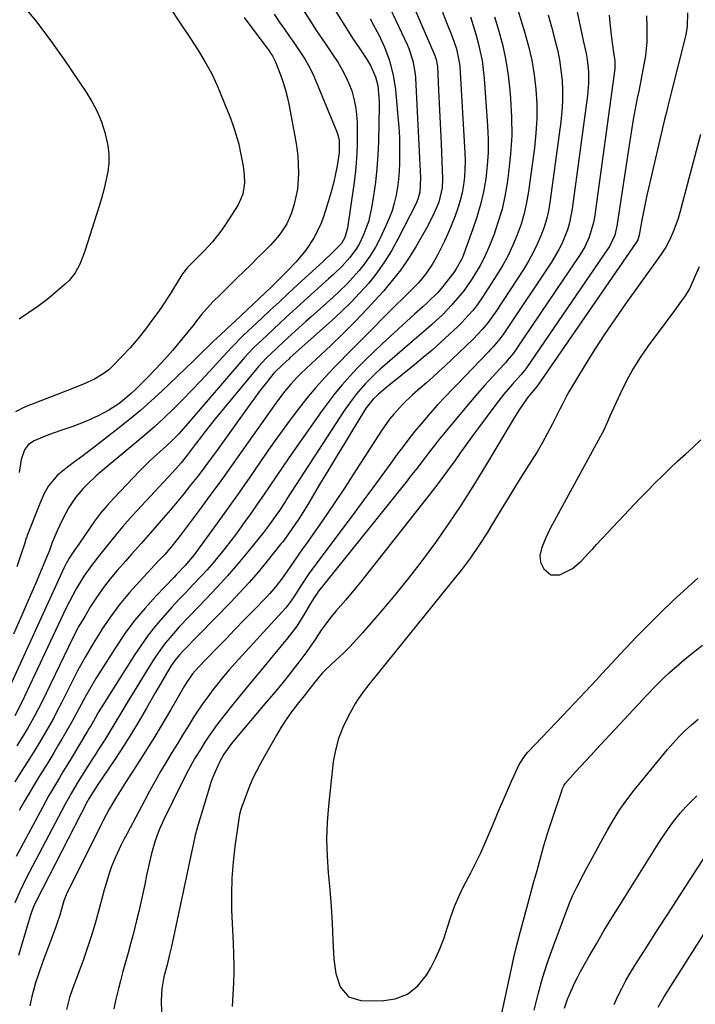
# Model space of a CAD drawing. Units: inches. Extents: x 1926390 to 1931682, y 405956 to 411301.
# Drawn here: x 1926518 to 1926733, y 407430 to 407744 of the extents above; entities that cross this region are included whole.
import ezdxf

# ---------------------------------------------------------------- set-up
doc = ezdxf.new("R2010")
doc.units = ezdxf.units.IN
doc.header["$MEASUREMENT"] = 0
doc.layers.add('7', color=7, linetype='Continuous')
doc.layers.add('8', color=7, linetype='Continuous')

msp = doc.modelspace()

# ---------------------------------------------------------------- linework, layer by layer
at = {"layer": '7', "color": 18}
for points in [[(1926635.44, 407767.08, 1684), (1926650.21, 407732.83, 1684), (1926650.65, 407731.56, 1684), (1926650.98, 407729.81, 1684), (1926651.01, 407729.36, 1684), (1926651.41, 407721.76, 1684), (1926651.63, 407717.52, 1684), (1926651.83, 407713.27, 1684), (1926652.01, 407709.03, 1684), (1926652.18, 407704.78, 1684), (1926652.62, 407693.49, 1684), (1926652.54, 407690.65, 1684), (1926651.47, 407686.07, 1684), (1926649.81, 407682.13, 1684), (1926647.55, 407677.76, 1684), (1926644.12, 407671.85, 1684), (1926641.8, 407668.12, 1684), (1926639.33, 407664.49, 1684), (1926636.64, 407661.03, 1684), (1926633.81, 407657.67, 1684), (1926632.38, 407656.06, 1684), (1926628.67, 407652.03, 1684), (1926624.89, 407648.06, 1684), (1926621.02, 407644.19, 1684), (1926617.08, 407640.38, 1684), (1926607.51, 407631.38, 1684), (1926606.4, 407630.3, 1684), (1926604.26, 407628.06, 1684), (1926602.24, 407625.7, 1684), (1926599.44, 407622, 1684), (1926588.67, 407606.63, 1684), (1926585.34, 407601.92, 1684), (1926581.98, 407597.23, 1684), (1926578.58, 407592.57, 1684), (1926575.14, 407587.93, 1684), (1926570.03, 407581.09, 1684), (1926569.12, 407579.9, 1684), (1926566.34, 407576.37, 1684), (1926564.04, 407573.65, 1684), (1926562.11, 407571.64, 1684), (1926556.08, 407565.24, 1684), (1926552.79, 407561.55, 1684), (1926549.64, 407557.74, 1684), (1926546.71, 407553.77, 1684), (1926543.92, 407549.68, 1684), (1926543.85, 407549.57, 1684), (1926541.21, 407545.3, 1684), (1926538.66, 407540.98, 1684), (1926536.26, 407536.58, 1684), (1926533.95, 407532.12, 1684), (1926531.23, 407526.65, 1684), (1926529.89, 407524.03, 1684), (1926528.52, 407521.43, 1684), (1926527.09, 407518.85, 1684), (1926525.63, 407516.3, 1684), (1926524.12, 407513.77, 1684), (1926522.59, 407511.25, 1684), (1926521.02, 407508.76, 1684), (1926518.33, 407504.58, 1684), (1926516.21, 407501.24, 1684)], [(1926675.5, 407751.29, 1676), (1926678.86, 407740.37, 1676), (1926680.09, 407735.85, 1676), (1926681.13, 407731.3, 1676), (1926681.88, 407726.69, 1676), (1926682.44, 407722.04, 1676), (1926682.69, 407717.36, 1676), (1926682.73, 407712.69, 1676), (1926682.47, 407708.03, 1676), (1926681.99, 407703.38, 1676), (1926680.1, 407689.45, 1676), (1926679.49, 407685.91, 1676), (1926678.72, 407682.42, 1676), (1926677.7, 407678.99, 1676), (1926676.51, 407675.61, 1676), (1926675.11, 407672.31, 1676), (1926673.57, 407669.07, 1676), (1926671.85, 407665.92, 1676), (1926670.01, 407662.85, 1676), (1926666.2, 407656.91, 1676), (1926665.25, 407655.49, 1676), (1926663.24, 407652.72, 1676), (1926662.18, 407651.38, 1676), (1926659.93, 407648.81, 1676), (1926658.74, 407647.58, 1676), (1926657.52, 407646.38, 1676), (1926654.71, 407643.72, 1676), (1926652.03, 407641.26, 1676), (1926649.31, 407638.83, 1676), (1926646.53, 407636.48, 1676), (1926643.71, 407634.16, 1676), (1926636.04, 407628.03, 1676), (1926634.34, 407626.65, 1676), (1926632.1, 407624.77, 1676), (1926630.54, 407623.28, 1676), (1926628.75, 407621.03, 1676), (1926628.35, 407620.42, 1676), (1926623.94, 407613.3, 1676), (1926621.37, 407609.11, 1676), (1926618.81, 407604.92, 1676), (1926616.27, 407600.71, 1676), (1926613.75, 407596.5, 1676), (1926609.71, 407589.69, 1676), (1926607.8, 407586.58, 1676), (1926606.8, 407585.05, 1676), (1926604.52, 407581.71, 1676), (1926602.01, 407578.21, 1676), (1926601.57, 407577.64, 1676), (1926601.13, 407577.08, 1676), (1926596.58, 407571.42, 1676), (1926593.81, 407568.08, 1676), (1926590.98, 407564.79, 1676), (1926588.05, 407561.58, 1676), (1926585.07, 407558.42, 1676), (1926569.87, 407542.83, 1676), (1926568.81, 407541.71, 1676), (1926567.29, 407539.94, 1676), (1926565.98, 407538.04, 1676), (1926563.85, 407534.5, 1676), (1926561.95, 407531.23, 1676), (1926561.01, 407529.59, 1676), (1926558.23, 407524.69, 1676), (1926555.87, 407520.61, 1676), (1926553.44, 407516.58, 1676), (1926550.92, 407512.61, 1676), (1926548.34, 407508.67, 1676), (1926544.08, 407502.32, 1676), (1926542.96, 407500.65, 1676), (1926540.96, 407497.67, 1676), (1926539.65, 407495.43, 1676), (1926539.45, 407495.05, 1676), (1926523, 407463.2, 1676), (1926522.71, 407462.62, 1676), (1926521.94, 407460.83, 1676), (1926521.3, 407459, 1676), (1926521.11, 407458.38, 1676), (1926518.8, 407450.46, 1676), (1926517.46, 407445.87, 1676)], [(1926694.67, 407751.44, 1672), (1926696.21, 407743.68, 1672), (1926696.62, 407741.65, 1672), (1926697.51, 407737.59, 1672), (1926698.45, 407733.41, 1672), (1926698.78, 407731.51, 1672), (1926699.19, 407727.69, 1672), (1926699.24, 407723.85, 1672), (1926698.91, 407720.02, 1672), (1926694.05, 407683.97, 1672), (1926693.16, 407679.46, 1672), (1926692.5, 407677.26, 1672), (1926690.8, 407672.99, 1672), (1926689.8, 407670.92, 1672), (1926687.45, 407666.96, 1672), (1926672.86, 407645.08, 1672), (1926672.24, 407644.19, 1672), (1926670.95, 407642.45, 1672), (1926668.85, 407639.96, 1672), (1926668.11, 407639.15, 1672), (1926667.37, 407638.36, 1672), (1926657.19, 407627.83, 1672), (1926655.96, 407626.55, 1672), (1926653.5, 407623.98, 1672), (1926651.06, 407621.4, 1672), (1926648.69, 407618.75, 1672), (1926647.53, 407617.4, 1672), (1926645.84, 407615.4, 1672), (1926643.88, 407613.01, 1672), (1926641.95, 407610.6, 1672), (1926640.08, 407608.15, 1672), (1926638.23, 407605.67, 1672), (1926636.17, 407602.83, 1672), (1926633.31, 407598.91, 1672), (1926630.45, 407595, 1672), (1926627.56, 407591.11, 1672), (1926624.66, 407587.23, 1672), (1926612.31, 407570.73, 1672), (1926611.1, 407569.07, 1672), (1926609.92, 407567.4, 1672), (1926607.66, 407563.98, 1672), (1926605.47, 407560.51, 1672), (1926604.09, 407558.47, 1672), (1926603.08, 407557.17, 1672), (1926602.54, 407556.56, 1672), (1926586.41, 407538.91, 1672), (1926584.6, 407536.87, 1672), (1926582.82, 407534.81, 1672), (1926581.09, 407532.69, 1672), (1926579.4, 407530.55, 1672), (1926577.76, 407528.36, 1672), (1926576.18, 407526.14, 1672), (1926574.65, 407523.88, 1672), (1926573.17, 407521.59, 1672), (1926571.95, 407519.62, 1672), (1926570.08, 407516.61, 1672), (1926568.22, 407513.58, 1672), (1926566.37, 407510.55, 1672), (1926564.54, 407507.51, 1672), (1926562.73, 407504.45, 1672), (1926560.96, 407501.37, 1672), (1926559.24, 407498.26, 1672), (1926557.56, 407495.14, 1672), (1926552.02, 407484.7, 1672), (1926551.03, 407482.78, 1672), (1926550.07, 407480.85, 1672), (1926548.28, 407476.92, 1672), (1926547.12, 407474.2, 1672), (1926546.19, 407471.64, 1672), (1926545.03, 407467.71, 1672), (1926544.67, 407466.4, 1672), (1926544.32, 407465.08, 1672), (1926542.96, 407459.93, 1672), (1926541.88, 407456.06, 1672), (1926540.73, 407452.2, 1672), (1926539.46, 407448.39, 1672), (1926538.13, 407444.59, 1672), (1926534.54, 407434.85, 1672), (1926533.69, 407432.38, 1672), (1926532.67, 407428.6, 1672)], [(1926606.53, 407750.05, 1692), (1926610.63, 407743.57, 1692), (1926612.47, 407740.72, 1692), (1926613.42, 407739.32, 1692), (1926615.33, 407736.52, 1692), (1926617.23, 407733.72, 1692), (1926619.23, 407730.7, 1692), (1926620.56, 407728.51, 1692), (1926621.76, 407726.25, 1692), (1926622.78, 407723.92, 1692), (1926623.68, 407721.52, 1692), (1926624.37, 407719.05, 1692), (1926624.91, 407716.57, 1692), (1926625.23, 407714.04, 1692), (1926625.4, 407711.49, 1692), (1926625.46, 407708.29, 1692), (1926625.44, 407704.12, 1692), (1926625.27, 407699.97, 1692), (1926624.91, 407695.83, 1692), (1926624.4, 407691.69, 1692), (1926622.35, 407677.81, 1692), (1926621.5, 407674.82, 1692), (1926620.45, 407672.92, 1692), (1926616.94, 407669.38, 1692), (1926615.41, 407667.99, 1692), (1926614.65, 407667.28, 1692), (1926606.45, 407659.7, 1692), (1926603.53, 407656.99, 1692), (1926600.62, 407654.28, 1692), (1926597.71, 407651.57, 1692), (1926594.8, 407648.85, 1692), (1926590.78, 407645.08, 1692), (1926589, 407643.39, 1692), (1926585.53, 407639.93, 1692), (1926583.86, 407638.13, 1692), (1926578.3, 407632.05, 1692), (1926575.48, 407629.02, 1692), (1926572.64, 407626.01, 1692), (1926569.74, 407623.06, 1692), (1926566.81, 407620.14, 1692), (1926563.82, 407617.27, 1692), (1926560.79, 407614.46, 1692), (1926557.68, 407611.73, 1692), (1926554.53, 407609.05, 1692), (1926543.64, 407600.01, 1692), (1926542.18, 407598.76, 1692), (1926539.37, 407596.14, 1692), (1926538.01, 407594.77, 1692), (1926535.54, 407591.85, 1692), (1926533.45, 407588.64, 1692), (1926532.35, 407586.62, 1692), (1926531.43, 407584.86, 1692), (1926529.76, 407581.26, 1692), (1926528.14, 407577.51, 1692), (1926527.32, 407575.02, 1692), (1926527.11, 407574.49, 1692), (1926526.9, 407573.97, 1692), (1926522.8, 407564.32, 1692), (1926520.51, 407558.98, 1692), (1926518.2, 407553.65, 1692), (1926515.86, 407548.33, 1692)], [(1926636, 407747.85, 1686), (1926641.37, 407736.29, 1686), (1926641.92, 407735.02, 1686), (1926643.21, 407731.08, 1686), (1926643.92, 407726.99, 1686), (1926644.03, 407725.61, 1686), (1926645.57, 407695.79, 1686), (1926645.64, 407693.86, 1686), (1926645.4, 407689.24, 1686), (1926644.83, 407687.02, 1686), (1926644.22, 407685.61, 1686), (1926638.45, 407674.26, 1686), (1926636.4, 407670.56, 1686), (1926634.19, 407666.98, 1686), (1926631.73, 407663.56, 1686), (1926629.11, 407660.26, 1686), (1926626.29, 407657.1, 1686), (1926623.39, 407654.01, 1686), (1926620.37, 407651.06, 1686), (1926617.27, 407648.18, 1686), (1926604.11, 407636.48, 1686), (1926603.6, 407636.02, 1686), (1926601.82, 407634.4, 1686), (1926598.87, 407631.55, 1686), (1926596.5, 407628.57, 1686), (1926593.98, 407625.31, 1686), (1926592.75, 407623.66, 1686), (1926591.53, 407622, 1686), (1926580.21, 407606.27, 1686), (1926578.25, 407603.59, 1686), (1926576.26, 407600.92, 1686), (1926574.24, 407598.28, 1686), (1926572.2, 407595.66, 1686), (1926570.12, 407593.06, 1686), (1926568.01, 407590.49, 1686), (1926565.87, 407587.95, 1686), (1926563.7, 407585.43, 1686), (1926559.48, 407580.6, 1686), (1926556.49, 407577.21, 1686), (1926553.49, 407573.83, 1686), (1926551.5, 407571.56, 1686), (1926548.9, 407568.57, 1686), (1926546.68, 407565.89, 1686), (1926544.54, 407563.15, 1686), (1926542.53, 407560.31, 1686), (1926540.61, 407557.4, 1686), (1926540.42, 407557.1, 1686), (1926538.52, 407553.97, 1686), (1926536.7, 407550.8, 1686), (1926534.98, 407547.57, 1686), (1926533.34, 407544.3, 1686), (1926524.83, 407526.61, 1686), (1926522.77, 407522.54, 1686), (1926520.54, 407518.56, 1686), (1926519.36, 407516.6, 1686), (1926516.93, 407512.73, 1686)], [(1926669.26, 407745.14, 1678), (1926670.65, 407740.54, 1678), (1926671.85, 407735.9, 1678), (1926672.87, 407731.23, 1678), (1926673.6, 407726.51, 1678), (1926674.15, 407721.75, 1678), (1926674.38, 407719.06, 1678), (1926674.68, 407713.16, 1678), (1926674.72, 407707.26, 1678), (1926674.36, 407701.38, 1678), (1926673.74, 407695.5, 1678), (1926673.27, 407692.11, 1678), (1926672.55, 407687.97, 1678), (1926671.64, 407683.87, 1678), (1926670.46, 407679.85, 1678), (1926669.09, 407675.87, 1678), (1926667.88, 407672.71, 1678), (1926666.91, 407670.38, 1678), (1926665.85, 407668.09, 1678), (1926664.67, 407665.87, 1678), (1926662.86, 407662.83, 1678), (1926661.76, 407661.13, 1678), (1926659.41, 407657.83, 1678), (1926658.17, 407656.24, 1678), (1926655.54, 407653.17, 1678), (1926652.72, 407650.27, 1678), (1926649.16, 407646.94, 1678), (1926647.49, 407645.46, 1678), (1926644.48, 407642.91, 1678), (1926642.12, 407640.91, 1678), (1926639.77, 407638.9, 1678), (1926637.44, 407636.87, 1678), (1926635.11, 407634.83, 1678), (1926632.76, 407632.75, 1678), (1926631.17, 407631.28, 1678), (1926628.11, 407628.21, 1678), (1926625.25, 407624.95, 1678), (1926623.9, 407623.26, 1678), (1926621.41, 407619.71, 1678), (1926603.01, 407591.41, 1678), (1926602.42, 407590.49, 1678), (1926600.63, 407587.77, 1678), (1926598.78, 407585.08, 1678), (1926596.86, 407582.45, 1678), (1926595.52, 407580.75, 1678), (1926590.58, 407574.6, 1678), (1926587.37, 407570.72, 1678), (1926584.1, 407566.91, 1678), (1926580.72, 407563.19, 1678), (1926577.27, 407559.53, 1678), (1926571.83, 407553.9, 1678), (1926568.7, 407550.58, 1678), (1926565.67, 407547.17, 1678), (1926564.22, 407545.41, 1678), (1926561.54, 407541.75, 1678), (1926560.3, 407539.84, 1678), (1926552.59, 407527.33, 1678), (1926551.62, 407525.76, 1678), (1926550.67, 407524.18, 1678), (1926548.8, 407521, 1678), (1926546.91, 407517.82, 1678), (1926544.91, 407514.59, 1678), (1926542.87, 407511.38, 1678), (1926541.85, 407509.77, 1678), (1926540.83, 407508.17, 1678), (1926537.55, 407503.03, 1678), (1926536.16, 407500.82, 1678), (1926534.16, 407497.46, 1678), (1926532.28, 407494.03, 1678), (1926519.8, 407470.24, 1678), (1926517.92, 407466.46, 1678), (1926516.2, 407462.61, 1678)], [(1926565.88, 407747.78, 1698), (1926568.81, 407743.41, 1698), (1926572.23, 407738.26, 1698), (1926574.59, 407734.62, 1698), (1926576.88, 407730.94, 1698), (1926578.97, 407727.15, 1698), (1926580.76, 407723.21, 1698), (1926584.99, 407712.8, 1698), (1926585.99, 407710.1, 1698), (1926586.89, 407707.37, 1698), (1926587.64, 407704.6, 1698), (1926588.27, 407701.79, 1698), (1926589.07, 407697.55, 1698), (1926589.38, 407694.68, 1698), (1926589.46, 407692.21, 1698), (1926588.96, 407688.56, 1698), (1926587.43, 407685.2, 1698), (1926583.19, 407678.63, 1698), (1926581.95, 407676.83, 1698), (1926579.26, 407673.4, 1698), (1926576.62, 407670.53, 1698), (1926574.76, 407668.62, 1698), (1926571.31, 407665.26, 1698), (1926569.74, 407663.25, 1698), (1926569.19, 407662.38, 1698), (1926567.18, 407659.05, 1698), (1926565.9, 407656.97, 1698), (1926563.23, 407652.9, 1698), (1926561.83, 407650.9, 1698), (1926560.19, 407648.6, 1698), (1926557.89, 407645.53, 1698), (1926555.5, 407642.52, 1698), (1926552.98, 407639.62, 1698), (1926550.37, 407636.8, 1698), (1926547.52, 407633.85, 1698), (1926546.19, 407632.61, 1698), (1926544.78, 407631.47, 1698), (1926541.66, 407629.61, 1698), (1926538.32, 407628.08, 1698), (1926534.92, 407626.69, 1698), (1926519.37, 407620.72, 1698), (1926516.46, 407619.19, 1698)], [(1926598.98, 407745.96, 1694), (1926600.58, 407743.57, 1694), (1926602.21, 407741.2, 1694), (1926603.87, 407738.84, 1694), (1926605.44, 407736.63, 1694), (1926607.16, 407734.13, 1694), (1926608.8, 407731.57, 1694), (1926610.29, 407728.93, 1694), (1926611.56, 407726.18, 1694), (1926618.9, 407708.46, 1694), (1926619.22, 407707.55, 1694), (1926619.67, 407705.68, 1694), (1926619.73, 407701.83, 1694), (1926619.05, 407697.65, 1694), (1926618.56, 407695.1, 1694), (1926618, 407692.56, 1694), (1926617.34, 407690.04, 1694), (1926616.6, 407687.55, 1694), (1926614.65, 407681.39, 1694), (1926613.82, 407679.12, 1694), (1926611.71, 407674.8, 1694), (1926609.02, 407670.78, 1694), (1926605.95, 407667.03, 1694), (1926602.87, 407663.8, 1694), (1926601.66, 407662.58, 1694), (1926599.21, 407660.16, 1694), (1926597.97, 407658.97, 1694), (1926586.54, 407648.11, 1694), (1926585.48, 407647.12, 1694), (1926581.95, 407643.87, 1694), (1926579.63, 407641.68, 1694), (1926578.22, 407640.32, 1694), (1926575.67, 407637.86, 1694), (1926573.11, 407635.4, 1694), (1926563.08, 407625.78, 1694), (1926559.72, 407622.66, 1694), (1926556.3, 407619.63, 1694), (1926552.78, 407616.7, 1694), (1926549.2, 407613.85, 1694), (1926541.94, 407608.28, 1694), (1926539.72, 407606.58, 1694), (1926537.5, 407604.89, 1694), (1926535.28, 407603.2, 1694), (1926533.05, 407601.52, 1694), (1926529.87, 407599.02, 1694), (1926526.99, 407595.58, 1694), (1926525.51, 407592.93, 1694), (1926524.28, 407590.16, 1694), (1926520.2, 407579.76, 1694), (1926520.05, 407579.37, 1694), (1926519.77, 407578.58, 1694), (1926519.27, 407576.97, 1694), (1926518.19, 407573.54, 1694), (1926516.9, 407569.74, 1694)], [(1926589.43, 407744.97, 1696), (1926597.53, 407733.98, 1696), (1926597.82, 407733.57, 1696), (1926598.38, 407732.74, 1696), (1926599.33, 407730.99, 1696), (1926600.96, 407726.66, 1696), (1926601.8, 407724.24, 1696), (1926602.55, 407721.79, 1696), (1926603.17, 407719.31, 1696), (1926603.71, 407716.81, 1696), (1926605.76, 407705.95, 1696), (1926606.17, 407703.34, 1696), (1926606.49, 407700.73, 1696), (1926606.66, 407698.1, 1696), (1926606.73, 407695.17, 1696), (1926606.38, 407690.23, 1696), (1926605.34, 407685.38, 1696), (1926604.38, 407682.28, 1696), (1926602.96, 407679.17, 1696), (1926601.11, 407676.26, 1696), (1926600.07, 407674.89, 1696), (1926597.77, 407672.34, 1696), (1926595.86, 407670.44, 1696), (1926593.68, 407668.28, 1696), (1926591.49, 407666.12, 1696), (1926589.29, 407663.96, 1696), (1926587.1, 407661.82, 1696), (1926581.69, 407656.54, 1696), (1926579.51, 407654.34, 1696), (1926577.41, 407652.05, 1696), (1926575.79, 407650.2, 1696), (1926574.2, 407648.17, 1696), (1926573.41, 407647.15, 1696), (1926573, 407646.65, 1696), (1926568.96, 407641.68, 1696), (1926566.49, 407638.73, 1696), (1926563.96, 407635.84, 1696), (1926561.34, 407633.03, 1696), (1926558.66, 407630.27, 1696), (1926554.59, 407626.21, 1696), (1926553.5, 407625.16, 1696), (1926551.2, 407623.18, 1696), (1926549.38, 407621.78, 1696), (1926546.22, 407619.67, 1696), (1926542.86, 407617.91, 1696), (1926538.56, 407615.98, 1696), (1926534.75, 407614.53, 1696), (1926530.87, 407613.27, 1696), (1926527.03, 407611.89, 1696), (1926525.13, 407611.13, 1696), (1926522.37, 407609.98, 1696), (1926520.57, 407608.81, 1696), (1926519.31, 407607.06, 1696), (1926518.28, 407603.97, 1696), (1926517.57, 407599.89, 1696)], [(1926652.69, 407746.69, 1682), (1926654.19, 407742.8, 1682), (1926655.69, 407738.9, 1682), (1926657.13, 407734.99, 1682), (1926658.12, 407730.21, 1682), (1926658.2, 407729.23, 1682), (1926659.78, 407701.82, 1682), (1926659.85, 407699.25, 1682), (1926659.82, 407696.7, 1682), (1926659.63, 407694.15, 1682), (1926659.35, 407691.6, 1682), (1926658.89, 407689.08, 1682), (1926658.32, 407686.59, 1682), (1926657.58, 407684.15, 1682), (1926656.71, 407681.74, 1682), (1926655.21, 407677.99, 1682), (1926654.28, 407675.78, 1682), (1926653.3, 407673.6, 1682), (1926651.13, 407669.33, 1682), (1926649.38, 407666.21, 1682), (1926647.34, 407663.18, 1682), (1926644.98, 407660.38, 1682), (1926644.13, 407659.5, 1682), (1926633.88, 407649.27, 1682), (1926630.21, 407645.59, 1682), (1926626.56, 407641.91, 1682), (1926622.91, 407638.22, 1682), (1926619.28, 407634.51, 1682), (1926618.13, 407633.34, 1682), (1926615.14, 407630.16, 1682), (1926612.23, 407626.92, 1682), (1926609.43, 407623.57, 1682), (1926606.72, 407620.15, 1682), (1926604.09, 407616.66, 1682), (1926601.5, 407613.14, 1682), (1926598.97, 407609.59, 1682), (1926596.46, 407606.01, 1682), (1926594.62, 407603.33, 1682), (1926591.21, 407598.4, 1682), (1926587.77, 407593.48, 1682), (1926584.3, 407588.6, 1682), (1926580.8, 407583.73, 1682), (1926574.53, 407575.06, 1682), (1926573.45, 407573.61, 1682), (1926570.55, 407570.14, 1682), (1926567.7, 407567.24, 1682), (1926567.02, 407566.52, 1682), (1926561.23, 407560.44, 1682), (1926557.76, 407556.59, 1682), (1926554.45, 407552.62, 1682), (1926551.37, 407548.46, 1682), (1926548.45, 407544.18, 1682), (1926543.73, 407536.84, 1682), (1926542.06, 407534.15, 1682), (1926540.43, 407531.43, 1682), (1926538.88, 407528.67, 1682), (1926537.38, 407525.87, 1682), (1926535.89, 407523.07, 1682), (1926534.37, 407520.29, 1682), (1926532.81, 407517.53, 1682), (1926531.23, 407514.78, 1682), (1926530.22, 407513.07, 1682), (1926528.65, 407510.44, 1682), (1926527.07, 407507.81, 1682), (1926525.46, 407505.2, 1682), (1926523.84, 407502.59, 1682), (1926522.23, 407499.98, 1682), (1926520.66, 407497.35, 1682), (1926519.14, 407494.69, 1682), (1926517.65, 407492.01, 1682)], [(1926686.37, 407745.8, 1674), (1926687.42, 407741.92, 1674), (1926688.53, 407737.87, 1674), (1926689.31, 407734.65, 1674), (1926689.97, 407731.41, 1674), (1926690.44, 407728.14, 1674), (1926690.78, 407724.84, 1674), (1926690.92, 407721.53, 1674), (1926690.93, 407718.22, 1674), (1926690.73, 407714.92, 1674), (1926690.39, 407711.63, 1674), (1926687.03, 407686.73, 1674), (1926686.54, 407683.82, 1674), (1926685.9, 407680.95, 1674), (1926685.05, 407678.13, 1674), (1926684.07, 407675.35, 1674), (1926682.9, 407672.64, 1674), (1926681.62, 407669.99, 1674), (1926680.19, 407667.42, 1674), (1926678.65, 407664.9, 1674), (1926669.53, 407651, 1674), (1926668.75, 407649.84, 1674), (1926667.09, 407647.59, 1674), (1926665.3, 407645.44, 1674), (1926662.41, 407642.41, 1674), (1926653.48, 407633.89, 1674), (1926651.52, 407632.06, 1674), (1926649.54, 407630.25, 1674), (1926647.53, 407628.47, 1674), (1926645.49, 407626.73, 1674), (1926643.05, 407624.62, 1674), (1926639.97, 407621.65, 1674), (1926637.1, 407618.49, 1674), (1926635.75, 407616.83, 1674), (1926633.29, 407613.34, 1674), (1926624.15, 407599.16, 1674), (1926621.35, 407594.88, 1674), (1926618.52, 407590.62, 1674), (1926615.65, 407586.39, 1674), (1926612.73, 407582.19, 1674), (1926609.22, 407577.19, 1674), (1926608.05, 407575.5, 1674), (1926605.7, 407572.12, 1674), (1926603.88, 407569.44, 1674), (1926601.32, 407565.85, 1674), (1926599.52, 407563.53, 1674), (1926597.6, 407561.3, 1674), (1926596.59, 407560.23, 1674), (1926592.54, 407556.06, 1674), (1926589.49, 407552.92, 1674), (1926586.44, 407549.78, 1674), (1926583.39, 407546.64, 1674), (1926580.34, 407543.5, 1674), (1926574.7, 407537.7, 1674), (1926572.92, 407535.64, 1674), (1926570.86, 407532.64, 1674), (1926570.39, 407531.85, 1674), (1926565.88, 407524.07, 1674), (1926563.24, 407519.6, 1674), (1926560.57, 407515.15, 1674), (1926557.82, 407510.75, 1674), (1926555.04, 407506.37, 1674), (1926551.58, 407501.03, 1674), (1926550.5, 407499.34, 1674), (1926548.38, 407495.92, 1674), (1926546.34, 407492.46, 1674), (1926544.43, 407488.92, 1674), (1926543.52, 407487.13, 1674), (1926532.87, 407465.59, 1674), (1926532.65, 407465.13, 1674), (1926531.9, 407463.22, 1674), (1926531.44, 407461.75, 1674), (1926530.55, 407458.65, 1674), (1926529.67, 407455.97, 1674), (1926529.19, 407454.64, 1674), (1926526.02, 407446.18, 1674), (1926525.29, 407444.2, 1674), (1926523.89, 407440.21, 1674), (1926522.85, 407437.07, 1674), (1926521.62, 407432.72, 1674), (1926520.98, 407429.77, 1674)], [(1926717.76, 407745.46, 1668), (1926717.85, 407741.96, 1668), (1926717.86, 407739.5, 1668), (1926717.81, 407737.23, 1668), (1926717.39, 407732.7, 1668), (1926716.58, 407728.21, 1668), (1926715.69, 407723.73, 1668), (1926715.24, 407721.49, 1668), (1926714.78, 407719.2, 1668), (1926714.13, 407715.82, 1668), (1926713.5, 407712.42, 1668), (1926712.93, 407709.02, 1668), (1926712.39, 407705.61, 1668), (1926708.28, 407678.36, 1668), (1926707.58, 407675.5, 1668), (1926705.91, 407671.95, 1668), (1926705.38, 407671.12, 1668), (1926679.49, 407633.26, 1668), (1926678.95, 407632.51, 1668), (1926677.79, 407631.08, 1668), (1926674.99, 407627.97, 1668), (1926672.26, 407624.8, 1668), (1926669.68, 407621.5, 1668), (1926664.17, 407614.12, 1668), (1926662.24, 407611.5, 1668), (1926660.32, 407608.88, 1668), (1926658.43, 407606.24, 1668), (1926656.55, 407603.59, 1668), (1926654.19, 407600.26, 1668), (1926652.76, 407598.31, 1668), (1926649.82, 407594.47, 1668), (1926626.46, 407564.87, 1668), (1926624.94, 407562.99, 1668), (1926621.84, 407559.27, 1668), (1926618.68, 407555.65, 1668), (1926617.1, 407553.77, 1668), (1926614.16, 407549.84, 1668), (1926611.79, 407546.3, 1668), (1926609.37, 407542.79, 1668), (1926606.81, 407539.37, 1668), (1926605.21, 407537.32, 1668), (1926603.08, 407534.63, 1668), (1926600.93, 407531.95, 1668), (1926598.75, 407529.3, 1668), (1926596.54, 407526.67, 1668), (1926585.75, 407513.99, 1668), (1926585.31, 407513.45, 1668), (1926582.89, 407510.03, 1668), (1926581.58, 407507.66, 1668), (1926580.54, 407505.4, 1668), (1926579.33, 407502.49, 1668), (1926578.8, 407501.01, 1668), (1926578.32, 407499.51, 1668), (1926574.71, 407487.58, 1668), (1926573.79, 407484.18, 1668), (1926573.2, 407481.61, 1668), (1926573.01, 407480.74, 1668), (1926566.19, 407448.73, 1668), (1926565.61, 407446.12, 1668), (1926564.79, 407442.84, 1668), (1926563.79, 407439.04, 1668), (1926563.12, 407435.18, 1668), (1926562.88, 407431.48, 1668), (1926563.02, 407427.73, 1668)], [(1926730.8, 407746.41, 1666), (1926730.69, 407742.22, 1666), (1926730.27, 407739.46, 1666), (1926729.96, 407738.1, 1666), (1926725.79, 407721.75, 1666), (1926724.63, 407717.1, 1666), (1926724.06, 407714.78, 1666), (1926723.51, 407712.45, 1666), (1926718.43, 407690.91, 1666), (1926717.83, 407688.26, 1666), (1926717.26, 407685.6, 1666), (1926716.73, 407682.94, 1666), (1926716.24, 407680.27, 1666), (1926715.41, 407675.54, 1666), (1926714.93, 407674.03, 1666), (1926714.62, 407673.47, 1666), (1926714.45, 407673.21, 1666), (1926682.8, 407627.35, 1666), (1926682.71, 407627.23, 1666), (1926682.25, 407626.65, 1666), (1926680.49, 407624.64, 1666), (1926679.69, 407623.57, 1666), (1926677.1, 407619.79, 1666), (1926675.53, 407617.28, 1666), (1926666.07, 407601.43, 1666), (1926662.32, 407595.34, 1666), (1926658.48, 407589.32, 1666), (1926654.49, 407583.39, 1666), (1926650.39, 407577.54, 1666), (1926646.15, 407571.79, 1666), (1926641.79, 407566.12, 1666), (1926637.29, 407560.58, 1666), (1926632.68, 407555.12, 1666), (1926627.14, 407548.74, 1666), (1926625.12, 407546.5, 1666), (1926623.07, 407544.3, 1666), (1926620.94, 407542.17, 1666), (1926618.77, 407540.08, 1666), (1926615.25, 407536.81, 1666), (1926614.38, 407535.95, 1666), (1926612.77, 407534.1, 1666), (1926609.91, 407530.45, 1666), (1926608.48, 407528.63, 1666), (1926606.26, 407525.83, 1666), (1926604.48, 407523.48, 1666), (1926602.78, 407521.08, 1666), (1926601.19, 407518.61, 1666), (1926599.68, 407516.08, 1666), (1926594.68, 407507.26, 1666), (1926593.38, 407504.82, 1666), (1926592.17, 407502.35, 1666), (1926591.09, 407499.82, 1666), (1926590.1, 407497.24, 1666), (1926588.46, 407492.66, 1666), (1926588.36, 407492.35, 1666), (1926587.95, 407490.76, 1666), (1926587.83, 407490.11, 1666), (1926586.43, 407480.62, 1666), (1926585.83, 407475.54, 1666), (1926585.42, 407470.46, 1666), (1926585.31, 407465.35, 1666), (1926585.4, 407460.24, 1666), (1926585.89, 407449.77, 1666), (1926586.03, 407446.12, 1666), (1926586.12, 407442.47, 1666), (1926586.12, 407440.64, 1666), (1926586.02, 407437, 1666), (1926585.92, 407435.17, 1666), (1926585.53, 407429.61, 1666)], [(1926629.56, 407744.53, 1688), (1926630.56, 407742.76, 1688), (1926632.47, 407739.19, 1688), (1926634.18, 407735.52, 1688), (1926635.57, 407731.71, 1688), (1926635.77, 407731.1, 1688), (1926636.95, 407726.57, 1688), (1926637.64, 407721.94, 1688), (1926638.45, 407713.34, 1688), (1926638.71, 407710.02, 1688), (1926638.89, 407706.7, 1688), (1926638.96, 407703.37, 1688), (1926638.96, 407700.04, 1688), (1926638.93, 407698.54, 1688), (1926638.81, 407695.96, 1688), (1926638.61, 407693.39, 1688), (1926638.27, 407690.83, 1688), (1926637.85, 407688.28, 1688), (1926637.26, 407685.77, 1688), (1926636.55, 407683.3, 1688), (1926635.66, 407680.9, 1688), (1926634.63, 407678.53, 1688), (1926632.66, 407674.4, 1688), (1926631.25, 407671.73, 1688), (1926629.7, 407669.14, 1688), (1926627.96, 407666.69, 1688), (1926626.09, 407664.31, 1688), (1926624.08, 407662.05, 1688), (1926622, 407659.84, 1688), (1926619.84, 407657.72, 1688), (1926617.62, 407655.65, 1688), (1926610.72, 407649.49, 1688), (1926609.07, 407648.02, 1688), (1926605.79, 407645.05, 1688), (1926603.37, 407642.83, 1688), (1926602.14, 407641.69, 1688), (1926599.68, 407639.41, 1688), (1926596.39, 407636.32, 1688), (1926593.92, 407633.7, 1688), (1926580.19, 407616.95, 1688), (1926578.54, 407614.92, 1688), (1926576.92, 407612.88, 1688), (1926575.32, 407610.81, 1688), (1926573.74, 407608.74, 1688), (1926571.23, 407605.41, 1688), (1926569.27, 407602.96, 1688), (1926566.5, 407599.81, 1688), (1926553.81, 407586.12, 1688), (1926550.62, 407582.56, 1688), (1926549.08, 407580.73, 1688), (1926547.18, 407578.41, 1688), (1926545.87, 407576.78, 1688), (1926543.27, 407573.51, 1688), (1926540.7, 407570.21, 1688), (1926538.3, 407566.79, 1688), (1926535.81, 407562.76, 1688), (1926533.64, 407558.76, 1688), (1926532.64, 407556.72, 1688), (1926518.52, 407526.56, 1688), (1926516.29, 407522.22, 1688)], [(1926735, 407707.59, 1664), (1926728.4, 407682.78, 1664), (1926727.84, 407680.87, 1664), (1926726.47, 407677.12, 1664), (1926725.12, 407674.13, 1664), (1926723.86, 407671.73, 1664), (1926722.4, 407669.46, 1664), (1926720.84, 407667.25, 1664), (1926719.26, 407665.04, 1664), (1926711.06, 407653.62, 1664), (1926707.71, 407648.85, 1664), (1926704.44, 407644.03, 1664), (1926701.28, 407639.13, 1664), (1926698.2, 407634.19, 1664), (1926692.94, 407625.57, 1664), (1926692.17, 407624.22, 1664), (1926690.8, 407621.42, 1664), (1926690.11, 407620.03, 1664), (1926687.75, 407615.37, 1664), (1926686.17, 407612.37, 1664), (1926684.54, 407609.4, 1664), (1926682.82, 407606.48, 1664), (1926680.21, 407602.27, 1664), (1926677.98, 407598.73, 1664), (1926675.77, 407595.19, 1664), (1926673.58, 407591.63, 1664), (1926671.41, 407588.06, 1664), (1926668.1, 407582.6, 1664), (1926666.85, 407580.57, 1664), (1926664.27, 407576.57, 1664), (1926661.58, 407572.64, 1664), (1926658.74, 407568.82, 1664), (1926657.26, 407566.96, 1664), (1926631.92, 407535.65, 1664), (1926629.15, 407532.22, 1664), (1926627.32, 407529.92, 1664), (1926625.67, 407527.5, 1664), (1926624.91, 407526.24, 1664), (1926622.52, 407522.03, 1664), (1926620.83, 407518.58, 1664), (1926619.43, 407515.03, 1664), (1926618.48, 407511.34, 1664), (1926617.83, 407507.54, 1664), (1926616.31, 407493.59, 1664), (1926615.89, 407488.24, 1664), (1926615.7, 407482.89, 1664), (1926615.85, 407477.54, 1664), (1926616.21, 407472.19, 1664), (1926616.7, 407466.84, 1664), (1926617.13, 407461.48, 1664), (1926617.46, 407456.12, 1664), (1926617.72, 407450.76, 1664), (1926617.97, 407444.64, 1664), (1926618.59, 407440.12, 1664), (1926620.05, 407435.8, 1664), (1926622.68, 407432.69, 1664), (1926626.56, 407431.48, 1664), (1926633.16, 407431.34, 1664), (1926637.57, 407432, 1664), (1926641.51, 407433.46, 1664), (1926644.77, 407436.12, 1664), (1926647.58, 407439.59, 1664), (1926648.88, 407441.92, 1664), (1926650.48, 407445.03, 1664), (1926651.92, 407448.21, 1664), (1926653.14, 407451.48, 1664), (1926654.21, 407454.81, 1664), (1926655.27, 407458.15, 1664), (1926656.46, 407461.43, 1664), (1926657.86, 407464.64, 1664), (1926659.39, 407467.79, 1664), (1926661.69, 407472.16, 1664), (1926663.3, 407475.33, 1664), (1926664.85, 407478.53, 1664), (1926666.3, 407481.78, 1664), (1926668.19, 407486.23, 1664), (1926669.31, 407488.93, 1664), (1926670.44, 407491.62, 1664), (1926671.59, 407494.3, 1664), (1926672.75, 407496.98, 1664), (1926674.7, 407501.45, 1664), (1926675.46, 407503.21, 1664), (1926677.06, 407506.69, 1664), (1926679.2, 407509.93, 1664), (1926679.85, 407510.66, 1664), (1926691.1, 407522.43, 1664), (1926692.89, 407524.3, 1664), (1926694.68, 407526.18, 1664), (1926696.45, 407528.07, 1664), (1926698.22, 407529.96, 1664), (1926699.99, 407531.86, 1664), (1926701.76, 407533.75, 1664), (1926703.52, 407535.65, 1664), (1926705.29, 407537.55, 1664), (1926710.95, 407543.64, 1664), (1926714.66, 407547.55, 1664), (1926718.42, 407551.4, 1664), (1926722.26, 407555.17, 1664), (1926726.16, 407558.89, 1664), (1926730.86, 407563.28, 1664), (1926734.08, 407566.17, 1664)], [(1926734.5, 407665.41, 1662), (1926733.26, 407662.59, 1662), (1926731.51, 407658.66, 1662), (1926730.09, 407656.2, 1662), (1926728.83, 407654.43, 1662), (1926726.67, 407651.53, 1662), (1926724.51, 407648.63, 1662), (1926718.28, 407640.21, 1662), (1926715.75, 407636.55, 1662), (1926713.38, 407632.79, 1662), (1926711.25, 407628.9, 1662), (1926709.28, 407624.91, 1662), (1926706.08, 407617.84, 1662), (1926705.84, 407617.31, 1662), (1926704.17, 407613.6, 1662), (1926687, 407581.96, 1662), (1926685.48, 407578.83, 1662), (1926684.27, 407575.58, 1662), (1926683.7, 407573.37, 1662), (1926683.91, 407571.29, 1662), (1926684.95, 407569.12, 1662), (1926687.17, 407567.24, 1662), (1926690.08, 407567.25, 1662), (1926694.15, 407569.24, 1662), (1926696.85, 407571.55, 1662), (1926699.32, 407574.21, 1662), (1926700.57, 407575.54, 1662), (1926701.81, 407576.86, 1662), (1926715.71, 407591.61, 1662), (1926718.04, 407594.03, 1662), (1926720.39, 407596.43, 1662), (1926722.78, 407598.79, 1662), (1926725.2, 407601.12, 1662), (1926727.65, 407603.42, 1662), (1926730.12, 407605.7, 1662), (1926732.6, 407607.97, 1662), (1926735.09, 407610.23, 1662)], [(1926668.87, 407415.07, 1666), (1926674.54, 407441.17, 1666), (1926675.45, 407445.17, 1666), (1926676.4, 407449.16, 1666), (1926677.41, 407453.13, 1666), (1926678.46, 407457.09, 1666), (1926679.55, 407461.04, 1666), (1926680.64, 407465, 1666), (1926681.72, 407468.95, 1666), (1926682.81, 407472.91, 1666), (1926684.88, 407480.43, 1666), (1926685.18, 407481.5, 1666), (1926686.13, 407484.69, 1666), (1926687.5, 407488.91, 1666), (1926690.78, 407498.65, 1666), (1926690.91, 407499.03, 1666), (1926691.42, 407500.11, 1666), (1926691.85, 407500.77, 1666), (1926695.12, 407504.35, 1666), (1926698.42, 407507.91, 1666), (1926700.06, 407509.69, 1666), (1926701.71, 407511.47, 1666), (1926715.03, 407525.86, 1666), (1926717.79, 407528.81, 1666), (1926720.58, 407531.72, 1666), (1926723.45, 407534.55, 1666), (1926724.94, 407535.92, 1666), (1926728.2, 407538.78, 1666), (1926730.63, 407540.83, 1666), (1926733.09, 407542.85, 1666), (1926735.59, 407544.81, 1666)], [(1926681.91, 407428.38, 1668), (1926683.16, 407433.52, 1668), (1926684.56, 407438.61, 1668), (1926686.16, 407443.64, 1668), (1926687.91, 407448.63, 1668), (1926692.93, 407462.03, 1668), (1926694.1, 407464.88, 1668), (1926695.45, 407467.65, 1668), (1926697.61, 407471.73, 1668), (1926699.2, 407474.7, 1668), (1926701.54, 407479.02, 1668), (1926703.9, 407483.34, 1668), (1926705.24, 407485.78, 1668), (1926707.18, 407489.1, 1668), (1926709.24, 407492.34, 1668), (1926711.47, 407495.46, 1668), (1926713.81, 407498.5, 1668), (1926724.4, 407511.47, 1668), (1926726.2, 407513.57, 1668), (1926728.07, 407515.6, 1668), (1926730.05, 407517.54, 1668), (1926732.09, 407519.41, 1668), (1926734.21, 407521.2, 1668)], [(1926707.43, 407430.21, 1672), (1926708.57, 407432.83, 1672), (1926709.81, 407435.33, 1672), (1926711.11, 407437.8, 1672), (1926712.5, 407440.22, 1672), (1926713.96, 407442.6, 1672), (1926717.82, 407448.62, 1672), (1926721.27, 407453.99, 1672), (1926724.72, 407459.34, 1672), (1926728.18, 407464.69, 1672), (1926731.65, 407470.04, 1672), (1926738.33, 407480.32, 1672)], [(1926721.42, 407429.31, 1674), (1926723.5, 407432.88, 1674), (1926724.23, 407434.05, 1674), (1926747.59, 407470.9, 1674)]]:
    msp.add_polyline3d(points, dxfattribs=at)
at = {"layer": '8', "color": 18}
for points in [[(1926612.89, 407756.09, 1690), (1926623.64, 407738.83, 1690), (1926623.93, 407738.37, 1690), (1926626.04, 407735.23, 1690), (1926628.44, 407731.72, 1690), (1926629.72, 407729.63, 1690), (1926631.32, 407726.06, 1690), (1926631.99, 407723.26, 1690), (1926632.37, 407719.57, 1690), (1926632.42, 407718.17, 1690), (1926632.42, 407716.76, 1690), (1926632.22, 407705.4, 1690), (1926632.04, 407701.08, 1690), (1926631.75, 407696.77, 1690), (1926631.27, 407692.47, 1690), (1926630.68, 407688.19, 1690), (1926630.04, 407684.23, 1690), (1926629, 407679.73, 1690), (1926627.38, 407675.4, 1690), (1926626.15, 407672.87, 1690), (1926625.24, 407671.29, 1690), (1926623.08, 407668.37, 1690), (1926620.61, 407665.66, 1690), (1926617.96, 407663.13, 1690), (1926616.24, 407661.58, 1690), (1926614.01, 407659.58, 1690), (1926611.8, 407657.58, 1690), (1926609.59, 407655.56, 1690), (1926607.38, 407653.54, 1690), (1926604.92, 407651.26, 1690), (1926602.84, 407649.34, 1690), (1926600.76, 407647.42, 1690), (1926598.69, 407645.49, 1690), (1926596.63, 407643.56, 1690), (1926593.77, 407640.88, 1690), (1926592.51, 407639.67, 1690), (1926590.69, 407637.82, 1690), (1926589.51, 407636.54, 1690), (1926588.94, 407635.88, 1690), (1926571.47, 407615.47, 1690), (1926568.54, 407612.22, 1690), (1926566.49, 407610.13, 1690), (1926564.37, 407608.13, 1690), (1926560.7, 407604.87, 1690), (1926559.15, 407603.43, 1690), (1926556.15, 407600.42, 1690), (1926547.84, 407591.68, 1690), (1926545.68, 407589.3, 1690), (1926543.61, 407586.86, 1690), (1926541.67, 407584.31, 1690), (1926539.8, 407581.7, 1690), (1926537.05, 407577.66, 1690), (1926536.62, 407577.02, 1690), (1926535.31, 407575.13, 1690), (1926533.62, 407572.56, 1690), (1926532.65, 407570.88, 1690), (1926531.88, 407569.33, 1690), (1926512.26, 407526.48, 1690)], [(1926518.58, 407749.13, 1700), (1926523.21, 407743.46, 1700), (1926527.61, 407737.61, 1700), (1926531.85, 407731.64, 1700), (1926538.99, 407721.17, 1700), (1926540.85, 407718.12, 1700), (1926542.5, 407714.98, 1700), (1926543.85, 407711.69, 1700), (1926544.98, 407708.31, 1700), (1926545.93, 407704.17, 1700), (1926546.26, 407701.36, 1700), (1926546.19, 407698.52, 1700), (1926545.86, 407695.68, 1700), (1926545.28, 407692.84, 1700), (1926544.62, 407690.02, 1700), (1926543.86, 407687.22, 1700), (1926543.03, 407684.44, 1700), (1926538.64, 407670.73, 1700), (1926538.12, 407669.23, 1700), (1926536.93, 407666.3, 1700), (1926535.47, 407663.5, 1700), (1926533.55, 407661.05, 1700), (1926532.42, 407659.96, 1700), (1926529.31, 407657.3, 1700), (1926526.5, 407655.01, 1700), (1926523.62, 407652.81, 1700), (1926520.64, 407650.74, 1700), (1926517.59, 407648.76, 1700)], [(1926661.55, 407745.1, 1680), (1926662.46, 407742.37, 1680), (1926663.29, 407739.61, 1680), (1926664.06, 407736.83, 1680), (1926664.72, 407734.03, 1680), (1926665.27, 407731.21, 1680), (1926665.66, 407728.36, 1680), (1926665.95, 407725.5, 1680), (1926667.04, 407710.35, 1680), (1926667.21, 407706.14, 1680), (1926667.19, 407701.93, 1680), (1926666.9, 407697.73, 1680), (1926666.43, 407693.54, 1680), (1926665.69, 407689.38, 1680), (1926664.78, 407685.27, 1680), (1926663.61, 407681.23, 1680), (1926662.27, 407677.23, 1680), (1926659.02, 407668.4, 1680), (1926658.76, 407667.75, 1680), (1926657.06, 407664.74, 1680), (1926656.24, 407663.62, 1680), (1926652.33, 407658.64, 1680), (1926651.29, 407657.39, 1680), (1926647.8, 407653.98, 1680), (1926646.37, 407652.71, 1680), (1926643.74, 407650.35, 1680), (1926633.41, 407640.86, 1680), (1926630.75, 407638.36, 1680), (1926628.13, 407635.81, 1680), (1926625.58, 407633.19, 1680), (1926623.07, 407630.53, 1680), (1926620.65, 407627.8, 1680), (1926618.31, 407625, 1680), (1926616.08, 407622.11, 1680), (1926613.93, 407619.16, 1680), (1926605.71, 407607.41, 1680), (1926603.67, 407604.47, 1680), (1926601.64, 407601.53, 1680), (1926599.63, 407598.58, 1680), (1926597.62, 407595.62, 1680), (1926595.61, 407592.67, 1680), (1926593.58, 407589.73, 1680), (1926591.52, 407586.81, 1680), (1926589.44, 407583.91, 1680), (1926588.65, 407582.82, 1680), (1926586.9, 407580.43, 1680), (1926585.11, 407578.06, 1680), (1926583.3, 407575.71, 1680), (1926581.45, 407573.39, 1680), (1926579.56, 407571.1, 1680), (1926577.62, 407568.86, 1680), (1926575.62, 407566.68, 1680), (1926573.13, 407564.08, 1680), (1926570.84, 407561.72, 1680), (1926568.58, 407559.33, 1680), (1926566.35, 407556.92, 1680), (1926564.14, 407554.48, 1680), (1926561.09, 407550.92, 1680), (1926558.76, 407547.99, 1680), (1926556.59, 407544.94, 1680), (1926554.51, 407541.81, 1680), (1926543.06, 407523.58, 1680), (1926542.61, 407522.85, 1680), (1926541.3, 407520.6, 1680), (1926540.44, 407519.09, 1680), (1926540, 407518.34, 1680), (1926539.56, 407517.59, 1680), (1926533.84, 407508.08, 1680), (1926531.59, 407504.34, 1680), (1926530.46, 407502.47, 1680), (1926528.22, 407498.72, 1680), (1926527.12, 407496.84, 1680), (1926525.02, 407493.02, 1680), (1926516.68, 407477.41, 1680)], [(1926705.84, 407745.73, 1670), (1926706.03, 407743.27, 1670), (1926706.51, 407738.49, 1670), (1926707.17, 407733.73, 1670), (1926707.62, 407731.1, 1670), (1926707.67, 407729.56, 1670), (1926707.58, 407728.54, 1670), (1926701.13, 407681.18, 1670), (1926700.84, 407679.56, 1670), (1926699.45, 407674.84, 1670), (1926698.07, 407671.86, 1670), (1926696.37, 407669.04, 1670), (1926676.18, 407639.17, 1670), (1926675.28, 407637.91, 1670), (1926673.32, 407635.52, 1670), (1926672.81, 407634.94, 1670), (1926672.29, 407634.36, 1670), (1926668.54, 407630.28, 1670), (1926666.16, 407627.65, 1670), (1926663.82, 407625, 1670), (1926661.51, 407622.31, 1670), (1926659.23, 407619.59, 1670), (1926651.42, 407610.14, 1670), (1926650.74, 407609.31, 1670), (1926648.1, 407605.92, 1670), (1926646.14, 407603.37, 1670), (1926644.42, 407601.13, 1670), (1926642.37, 407598.52, 1670), (1926641.33, 407597.22, 1670), (1926613.48, 407562.57, 1670), (1926613.07, 407562.04, 1670), (1926611.59, 407559.8, 1670), (1926610.56, 407558.06, 1670), (1926608.79, 407555, 1670), (1926606.18, 407550.89, 1670), (1926604.74, 407548.93, 1670), (1926603.23, 407547.02, 1670), (1926597.66, 407540.31, 1670), (1926594.79, 407536.84, 1670), (1926591.93, 407533.37, 1670), (1926589.08, 407529.88, 1670), (1926586.24, 407526.4, 1670), (1926583.33, 407522.81, 1670), (1926580.65, 407519.35, 1670), (1926578.13, 407515.76, 1670), (1926576.88, 407513.85, 1670), (1926575.76, 407512.08, 1670), (1926573.59, 407508.5, 1670), (1926571.54, 407504.84, 1670), (1926569.62, 407501.12, 1670), (1926563.67, 407488.97, 1670), (1926562.3, 407485.95, 1670), (1926560.98, 407482.38, 1670), (1926559.78, 407478.32, 1670), (1926559.15, 407475.57, 1670), (1926558.57, 407472.81, 1670), (1926558.28, 407471.43, 1670), (1926557.68, 407468.44, 1670), (1926557.07, 407465.57, 1670), (1926556.44, 407462.7, 1670), (1926555.77, 407459.84, 1670), (1926555.06, 407456.99, 1670), (1926553.94, 407452.56, 1670), (1926553.17, 407449.59, 1670), (1926552.39, 407446.64, 1670), (1926551.57, 407443.69, 1670), (1926550.73, 407440.74, 1670), (1926549.92, 407437.79, 1670), (1926549.16, 407434.83, 1670), (1926548.48, 407431.85, 1670), (1926547.85, 407428.85, 1670)], [(1926691.61, 407429.07, 1670), (1926692.67, 407432.19, 1670), (1926693.03, 407433.07, 1670), (1926694.73, 407436.96, 1670), (1926695.69, 407438.86, 1670), (1926696.69, 407440.73, 1670), (1926699.33, 407445.4, 1670), (1926701.73, 407449.57, 1670), (1926704.16, 407453.72, 1670), (1926706.66, 407457.83, 1670), (1926709.19, 407461.92, 1670), (1926720.93, 407480.55, 1670), (1926722.41, 407482.89, 1670), (1926724.69, 407486.35, 1670), (1926726.33, 407488.57, 1670), (1926728.62, 407491.34, 1670), (1926730.26, 407493.21, 1670), (1926733.73, 407496.76, 1670)]]:
    msp.add_polyline3d(points, dxfattribs=at)

doc.saveas('drawing.dxf')
